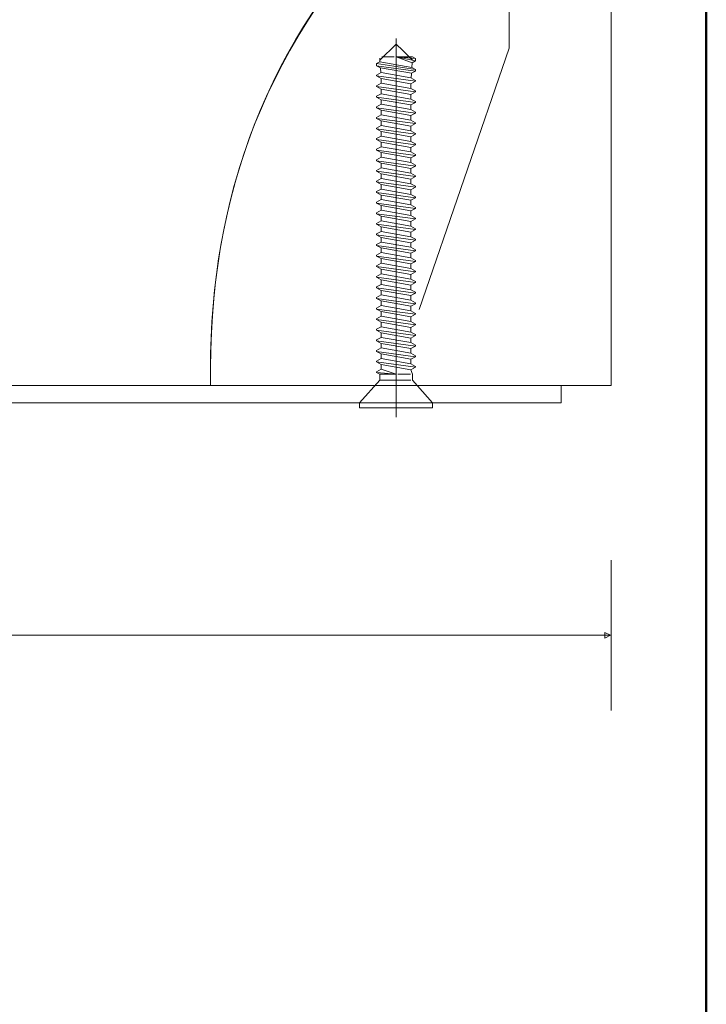
# Model space of a CAD drawing. Units: centimetres. Extents: x -8.8 to 8.8, y -14 to 13.9.
# Drawn here: x 5.6 to 8.8, y -3.4 to 1.1 of the extents above; entities that cross this region are included whole.
import ezdxf

# ---------------------------------------------------------------- set-up
doc = ezdxf.new("R2010")
doc.units = ezdxf.units.CM
doc.header["$MEASUREMENT"] = 0
doc.layers.add('Ebene 1', color=7, linetype='Continuous')

msp = doc.modelspace()

# ---------------------------------------------------------------- linework, layer by layer
at = {"layer": 'Ebene 1', "color": 242, "lineweight": 50}
msp.add_open_spline([(-7.74525, 13.94876), (-7.74525, 13.94876), (8.75475, 13.94876), (8.75475, 13.94876), (8.75475, 13.94876), (8.75475, 13.94876), (8.75475, -9.35128), (8.75475, -9.35128), (8.75475, -9.35128), (8.75475, -9.35128), (-8.74525, -9.35128), (-8.74525, -9.35128), (-8.74525, -9.35128), (-8.74525, -9.35128), (-8.74525, 11.94876), (-8.74525, 11.94876), (-8.74525, 11.94876), (-8.74525, 11.94876), (-7.74525, 13.94876), (-7.74525, 13.94876)], degree=3, knots=[0, 0, 0, 0, 0.1666667, 0.1666667, 0.1666667, 0.1666667, 0.3333333, 0.3333333, 0.3333333, 0.3333333, 0.5, 0.5, 0.5, 0.5, 0.6666667, 0.6666667, 0.6666667, 0.6666667, 1, 1, 1, 1], dxfattribs=at)
at = {"layer": 'Ebene 1', "color": 250, "lineweight": 9}
for points, knots in [([(-8.01479, 9.46817), (-8.01479, 9.46817), (8.31853, 9.46817), (8.31853, 9.46817), (8.31853, 9.46817), (8.31853, 9.46817), (8.31853, -0.53185), (8.31853, -0.53185), (8.31853, -0.53185), (8.31853, -0.53185), (6.4852, -0.53185), (6.4852, -0.53185), (6.4852, -0.53185), (6.46766, 0.33846), (6.75777, 1.05744), (7.31854, 1.63387), (7.31854, 1.63387), (7.31854, 1.63387), (7.31854, 7.96817), (7.31854, 7.96817), (7.31854, 7.96817), (7.31854, 7.96817), (6.65187, 8.63484), (6.65187, 8.63484), (6.65187, 8.63484), (6.65187, 8.63484), (-2.34812, 8.63444), (-2.34812, 8.63444), (-2.34812, 8.63444), (-2.34812, 8.63444), (-2.34812, 9.46817), (-2.34812, 9.46817), (-2.34812, 9.46817), (-2.34812, 9.46817), (-4.68144, 9.46817), (-4.68144, 9.46817), (-4.68144, 9.46817), (-4.68144, 9.46817), (-4.68144, 8.63444), (-4.68144, 8.63444), (-4.68144, 8.63444), (-4.68144, 8.63444), (-6.34812, 8.63484), (-6.34812, 8.63484), (-6.34812, 8.63484), (-6.34812, 8.63484), (-7.01479, 7.96817), (-7.01479, 7.96817), (-7.01479, 7.96817), (-7.01479, 7.96817), (-7.01441, 1.27134), (-7.01441, 1.27134), (-7.01441, 1.27134), (-7.01441, 1.27134), (-6.86273, -0.11445), (-6.86273, -0.11445), (-6.86273, -0.11445), (-6.86273, -0.11445), (-7.18179, -0.11382), (-7.18179, -0.11382), (-7.18179, -0.11382), (-7.18179, -0.11382), (-7.18179, 0.51951), (-7.18179, 0.51951), (-7.18179, 0.51951), (-7.18179, 0.51951), (-7.26524, 0.51951), (-7.26524, 0.51951), (-7.26524, 0.51951), (-7.26524, 0.51951), (-7.2647, -0.31227), (-7.2647, -0.31227), (-7.2647, -0.31227), (-7.2647, -0.31227), (-8.01479, -0.31227), (-8.01479, -0.31227), (-8.01479, -0.31227), (-8.01479, -0.31227), (-8.01479, 9.46817), (-8.01479, 9.46817)], [0, 0, 0, 0, 0.047619, 0.047619, 0.047619, 0.047619, 0.0952381, 0.0952381, 0.0952381, 0.0952381, 0.1428571, 0.1428571, 0.1428571, 0.1428571, 0.1904762, 0.1904762, 0.1904762, 0.1904762, 0.2380952, 0.2380952, 0.2380952, 0.2380952, 0.2857143, 0.2857143, 0.2857143, 0.2857143, 0.3333333, 0.3333333, 0.3333333, 0.3333333, 0.3809524, 0.3809524, 0.3809524, 0.3809524, 0.4285714, 0.4285714, 0.4285714, 0.4285714, 0.4761905, 0.4761905, 0.4761905, 0.4761905, 0.5238095, 0.5238095, 0.5238095, 0.5238095, 0.5714286, 0.5714286, 0.5714286, 0.5714286, 0.6190476, 0.6190476, 0.6190476, 0.6190476, 0.6666667, 0.6666667, 0.6666667, 0.6666667, 0.7142857, 0.7142857, 0.7142857, 0.7142857, 0.7619048, 0.7619048, 0.7619048, 0.7619048, 0.8095238, 0.8095238, 0.8095238, 0.8095238, 0.8571429, 0.8571429, 0.8571429, 0.8571429, 0.9047619, 0.9047619, 0.9047619, 0.9047619, 1, 1, 1, 1]), ([(-8.01479, -0.53185), (-8.01479, -0.53185), (8.31853, -0.53185), (8.31853, -0.53185), (8.31853, -0.53185), (8.31853, -0.53185), (8.31853, 9.46816), (8.31853, 9.46816), (8.31853, 9.46816), (8.31853, 9.46816), (-8.01479, 9.46816), (-8.01479, 9.46816), (-8.01479, 9.46816), (-8.01479, 9.46816), (-8.01479, -0.53185), (-8.01479, -0.53185), (-8.01479, -0.53185), (-8.01479, -0.53185), (-8.01479, -0.53185), (-8.01479, -0.53185)], [0, 0, 0, 0, 0.1666667, 0.1666667, 0.1666667, 0.1666667, 0.3333333, 0.3333333, 0.3333333, 0.3333333, 0.5, 0.5, 0.5, 0.5, 0.6666667, 0.6666667, 0.6666667, 0.6666667, 1, 1, 1, 1]), ([(-0.68146, 4.50853), (-0.68146, 4.50853), (-0.68146, 6.29828), (-0.68146, 6.29828), (-0.68146, 6.29828), (-1.19535, 6.29941), (-1.70925, 6.30053), (-2.22314, 6.30166), (-2.22314, 6.30166), (-3.16617, 6.78111), (-4.09296, 6.72906), (-5.00819, 6.29828), (-5.00819, 6.29828), (-5.00819, 6.29828), (-6.51479, 6.29828), (-6.51479, 6.29828), (-6.51479, 6.29828), (-6.51479, 5.51576), (-6.51479, 5.38533), (-6.51479, 4.6028), (-6.51479, 4.6028), (-6.76592, 3.89115), (-6.72129, 3.18863), (-6.51478, 2.47593), (-6.51478, 2.47593), (-6.51478, 2.47593), (-6.51442, 0.3689), (-6.51442, 0.3689), (-6.51442, 0.3689), (-6.51442, 0.3689), (-6.59774, 0.3689), (-6.59774, 0.3689), (-6.59774, 0.3689), (-6.59774, 0.3689), (-6.59748, -0.11445), (-6.59748, -0.11445), (-6.59748, -0.11445), (-6.59748, -0.11445), (-6.86273, -0.11445), (-6.86273, -0.11445), (-6.86273, -0.11445), (-6.86273, -0.11445), (-7.01441, 1.27134), (-7.01441, 1.27134), (-7.01441, 1.27134), (-7.01441, 1.27134), (-7.01479, 7.96817), (-7.01479, 7.96817), (-7.01479, 7.96817), (-7.01479, 7.96817), (-6.34812, 8.63484), (-6.34812, 8.63484), (-6.34812, 8.63484), (-6.34812, 8.63484), (-4.68144, 8.63444), (-4.68144, 8.63444), (-4.68144, 8.63444), (-4.68144, 8.63444), (-4.68144, 9.46817), (-4.68144, 9.46817), (-4.68144, 9.46817), (-4.68144, 9.46817), (-2.34812, 9.46817), (-2.34812, 9.46817), (-2.34812, 9.46817), (-2.34812, 9.46817), (-2.34812, 8.63444), (-2.34812, 8.63444), (-2.34812, 8.63444), (-2.34812, 8.63444), (6.65187, 8.63484), (6.65187, 8.63484), (6.65187, 8.63484), (6.65187, 8.63484), (7.31854, 7.96817), (7.31854, 7.96817), (7.31854, 7.96817), (7.31854, 7.96817), (7.31854, 1.63387), (7.31854, 1.63387), (7.31854, 1.63387), (6.69935, 0.98753), (6.46937, 0.25562), (6.4852, -0.53185), (6.4852, -0.53185), (6.4852, -0.53185), (-0.68146, -0.53186), (-0.68146, -0.53186), (-0.68146, -0.53186), (-0.68146, 0.72281), (-0.68146, 1.33333), (-0.68146, 2.58799), (-0.68146, 2.58799), (-0.48173, 3.21563), (-0.4445, 3.81378), (-0.68146, 4.50853)], [0, 0, 0, 0, 0.04, 0.04, 0.04, 0.04, 0.08, 0.08, 0.08, 0.08, 0.12, 0.12, 0.12, 0.12, 0.16, 0.16, 0.16, 0.16, 0.2, 0.2, 0.2, 0.2, 0.24, 0.24, 0.24, 0.24, 0.28, 0.28, 0.28, 0.28, 0.32, 0.32, 0.32, 0.32, 0.36, 0.36, 0.36, 0.36, 0.4, 0.4, 0.4, 0.4, 0.44, 0.44, 0.44, 0.44, 0.48, 0.48, 0.48, 0.48, 0.52, 0.52, 0.52, 0.52, 0.56, 0.56, 0.56, 0.56, 0.6, 0.6, 0.6, 0.6, 0.64, 0.64, 0.64, 0.64, 0.68, 0.68, 0.68, 0.68, 0.72, 0.72, 0.72, 0.72, 0.76, 0.76, 0.76, 0.76, 0.8, 0.8, 0.8, 0.8, 0.84, 0.84, 0.84, 0.84, 0.88, 0.88, 0.88, 0.88, 0.92, 0.92, 0.92, 0.92, 1, 1, 1, 1]), ([(-7.53541, 0.4956), (-7.53541, 0.4956), (-7.53541, 8.92181), (-7.53541, 8.92181), (-7.53541, 8.92181), (-7.53541, 8.92181), (7.85754, 8.94299), (7.85754, 8.94299)], [0, 0, 0, 0, 0.3333333, 0.3333333, 0.3333333, 0.3333333, 1, 1, 1, 1]), ([(7.85754, 8.94299), (7.85754, 8.94299), (7.85228, 1.01421), (7.85228, 1.01421), (7.85228, 1.01421), (7.85228, 1.01421), (7.43937, -0.18377), (7.43937, -0.18377)], [0, 0, 0, 0, 0.3333333, 0.3333333, 0.3333333, 0.3333333, 1, 1, 1, 1]), ([(-0.35506, -0.53185), (-0.35506, -0.53185), (8.09068, -0.53185), (8.09068, -0.53185), (8.09068, -0.53185), (8.09068, -0.53185), (8.09068, -0.61218), (8.09068, -0.61218), (8.09068, -0.61218), (8.09068, -0.61218), (1.23944, -0.61218), (1.23944, -0.61218), (1.23944, -0.61218), (1.23944, -0.61218), (1.20338, -0.69777), (1.20338, -0.69777), (1.20338, -0.69777), (1.20338, -0.69777), (1.11521, -0.69777), (1.11521, -0.69777), (1.11521, -0.69777), (1.11521, -0.69777), (1.13472, -0.82285), (1.13472, -0.82285), (1.13472, -0.82285), (1.13472, -0.82285), (1.08456, -0.82285), (1.08456, -0.82285), (1.08456, -0.82285), (1.08456, -0.82285), (1.00996, -0.60881), (1.00996, -0.60881), (1.00996, -0.60881), (1.00996, -0.60881), (-0.05249, -0.60881), (-0.05249, -0.60881), (-0.05249, -0.60881), (-0.05249, -0.60881), (-0.12711, -0.82286), (-0.12711, -0.82286), (-0.12711, -0.82286), (-0.12711, -0.82286), (-0.17726, -0.82286), (-0.17726, -0.82286), (-0.17726, -0.82286), (-0.17726, -0.82286), (-0.15776, -0.69776), (-0.15776, -0.69776), (-0.15776, -0.69776), (-0.15776, -0.69776), (-0.24591, -0.69776), (-0.24591, -0.69776), (-0.24591, -0.69776), (-0.24591, -0.69776), (-0.28197, -0.60881), (-0.28197, -0.60881), (-0.28197, -0.60881), (-0.28197, -0.60881), (-0.35506, -0.60881), (-0.35506, -0.60881), (-0.35506, -0.60881), (-0.35506, -0.60881), (-0.35506, -0.53185), (-0.35506, -0.53185)], [0, 0, 0, 0, 0.0588235, 0.0588235, 0.0588235, 0.0588235, 0.1176471, 0.1176471, 0.1176471, 0.1176471, 0.1764706, 0.1764706, 0.1764706, 0.1764706, 0.2352941, 0.2352941, 0.2352941, 0.2352941, 0.2941176, 0.2941176, 0.2941176, 0.2941176, 0.3529412, 0.3529412, 0.3529412, 0.3529412, 0.4117647, 0.4117647, 0.4117647, 0.4117647, 0.4705882, 0.4705882, 0.4705882, 0.4705882, 0.5294118, 0.5294118, 0.5294118, 0.5294118, 0.5882353, 0.5882353, 0.5882353, 0.5882353, 0.6470588, 0.6470588, 0.6470588, 0.6470588, 0.7058824, 0.7058824, 0.7058824, 0.7058824, 0.7647059, 0.7647059, 0.7647059, 0.7647059, 0.8235294, 0.8235294, 0.8235294, 0.8235294, 0.8823529, 0.8823529, 0.8823529, 0.8823529, 1, 1, 1, 1]), ([(8.31536, -1.6769), (8.31536, -1.6769), (8.29027, -1.68944), (8.29027, -1.68944), (8.29027, -1.68944), (8.29027, -1.68944), (8.29027, -1.66435), (8.29027, -1.66435), (8.29027, -1.66435), (8.29027, -1.66435), (8.31536, -1.6769), (8.31536, -1.6769)], [0, 0, 0, 0, 0.25, 0.25, 0.25, 0.25, 0.5, 0.5, 0.5, 0.5, 1, 1, 1, 1])]:
    msp.add_open_spline(points, degree=3, knots=knots, dxfattribs=at)
for points in [[(7.33403, 1.05786), (7.33403, 1.05786), (7.33403, -0.67753), (7.33403, -0.67753)], [(7.33403, 1.03271), (7.33403, 1.03271), (7.25932, 0.9592), (7.25932, 0.9592)], [(7.33403, 1.03271), (7.33403, 1.03271), (7.36497, 1.00392), (7.36497, 1.00392)], [(7.36497, 1.00392), (7.36497, 1.00392), (7.40871, 0.9592), (7.40871, 0.9592)], [(7.24524, 0.94343), (7.24524, 0.94343), (7.26054, 0.95187), (7.26054, 0.95187)], [(7.25932, 0.9678), (7.25932, 0.9678), (7.26054, 0.95187), (7.26054, 0.95187)], [(7.40617, 0.92574), (7.40617, 0.92574), (7.26054, 0.95187), (7.26054, 0.95187)], [(7.26842, 0.97468), (7.26842, 0.97468), (7.32482, 0.97468), (7.32482, 0.97468)], [(7.40746, 0.94703), (7.40746, 0.94703), (7.33403, 0.97468), (7.33403, 0.97468)], [(7.33403, 0.97468), (7.33403, 0.97468), (7.40871, 0.97468), (7.40871, 0.97468)], [(7.33403, 0.97468), (7.33403, 0.97468), (7.42279, 0.9555), (7.42279, 0.9555)], [(7.42279, 0.9669), (7.42279, 0.9669), (7.33403, 0.97468), (7.33403, 0.97468)], [(7.40746, 0.94703), (7.40746, 0.94703), (7.42279, 0.9555), (7.42279, 0.9555)], [(7.40871, 0.97468), (7.40871, 0.97468), (7.42279, 0.9669), (7.42279, 0.9669)], [(7.42279, 0.9669), (7.42279, 0.9669), (7.42279, 0.9555), (7.42279, 0.9555)], [(7.24524, 0.93371), (7.24524, 0.93371), (7.24524, 0.94343), (7.24524, 0.94343)], [(7.42279, 0.91656), (7.42279, 0.91656), (7.24524, 0.94343), (7.24524, 0.94343)], [(7.42279, 0.90871), (7.42279, 0.90871), (7.24524, 0.93371), (7.24524, 0.93371)], [(7.24524, 0.93371), (7.24524, 0.93371), (7.26264, 0.92409), (7.26264, 0.92409)], [(7.26436, 0.90117), (7.26436, 0.90117), (7.26264, 0.92409), (7.26264, 0.92409)], [(7.40455, 0.89863), (7.40455, 0.89863), (7.26264, 0.92409), (7.26264, 0.92409)], [(7.40455, 0.89863), (7.40455, 0.89863), (7.42279, 0.90871), (7.42279, 0.90871)], [(7.40617, 0.92574), (7.40617, 0.92574), (7.40746, 0.94703), (7.40746, 0.94703)], [(7.40617, 0.92574), (7.40617, 0.92574), (7.42279, 0.91656), (7.42279, 0.91656)], [(7.42279, 0.90871), (7.42279, 0.90871), (7.42279, 0.91656), (7.42279, 0.91656)], [(7.24524, 0.89059), (7.24524, 0.89059), (7.26636, 0.90227), (7.26636, 0.90227)], [(7.24524, 0.88656), (7.24524, 0.88656), (7.24524, 0.89059), (7.24524, 0.89059)], [(7.42279, 0.86228), (7.42279, 0.86228), (7.24524, 0.88656), (7.24524, 0.88656)], [(7.26636, 0.87487), (7.26636, 0.87487), (7.24524, 0.88656), (7.24524, 0.88656)], [(7.40167, 0.878), (7.40167, 0.878), (7.26636, 0.90227), (7.26636, 0.90227)], [(7.26636, 0.85373), (7.26636, 0.85373), (7.26636, 0.87487), (7.26636, 0.87487)], [(7.40167, 0.8506), (7.40167, 0.8506), (7.26636, 0.87487), (7.26636, 0.87487)], [(7.42279, 0.86632), (7.42279, 0.86632), (7.40167, 0.878), (7.40167, 0.878)], [(7.40167, 0.8506), (7.40167, 0.8506), (7.42279, 0.86228), (7.42279, 0.86228)], [(7.40326, 0.87712), (7.40326, 0.87712), (7.40455, 0.89863), (7.40455, 0.89863)], [(7.42279, 0.86228), (7.42279, 0.86228), (7.42279, 0.86632), (7.42279, 0.86632)], [(7.24524, 0.84205), (7.24524, 0.84205), (7.26636, 0.85373), (7.26636, 0.85373)], [(7.24524, 0.83801), (7.24524, 0.83801), (7.24524, 0.84205), (7.24524, 0.84205)], [(7.42279, 0.81374), (7.42279, 0.81374), (7.24524, 0.83801), (7.24524, 0.83801)], [(7.26636, 0.82633), (7.26636, 0.82633), (7.24524, 0.83801), (7.24524, 0.83801)], [(7.40167, 0.82946), (7.40167, 0.82946), (7.26636, 0.85373), (7.26636, 0.85373)], [(7.26636, 0.80519), (7.26636, 0.80519), (7.26636, 0.82633), (7.26636, 0.82633)], [(7.40167, 0.80206), (7.40167, 0.80206), (7.26636, 0.82633), (7.26636, 0.82633)], [(7.40167, 0.82946), (7.40167, 0.82946), (7.40167, 0.8506), (7.40167, 0.8506)], [(7.42279, 0.81779), (7.42279, 0.81779), (7.40167, 0.82946), (7.40167, 0.82946)], [(7.40167, 0.80206), (7.40167, 0.80206), (7.42279, 0.81374), (7.42279, 0.81374)], [(7.42279, 0.81374), (7.42279, 0.81374), (7.42279, 0.81779), (7.42279, 0.81779)], [(7.24524, 0.79352), (7.24524, 0.79352), (7.26636, 0.80519), (7.26636, 0.80519)], [(7.24524, 0.78947), (7.24524, 0.78947), (7.24524, 0.79352), (7.24524, 0.79352)], [(7.42279, 0.7652), (7.42279, 0.7652), (7.24524, 0.78947), (7.24524, 0.78947)], [(7.26636, 0.77779), (7.26636, 0.77779), (7.24524, 0.78947), (7.24524, 0.78947)], [(7.40167, 0.78092), (7.40167, 0.78092), (7.26636, 0.80519), (7.26636, 0.80519)], [(7.26636, 0.75664), (7.26636, 0.75664), (7.26636, 0.77779), (7.26636, 0.77779)], [(7.40167, 0.75352), (7.40167, 0.75352), (7.26636, 0.77779), (7.26636, 0.77779)], [(7.40167, 0.78091), (7.40167, 0.78091), (7.40167, 0.80206), (7.40167, 0.80206)], [(7.42279, 0.76923), (7.42279, 0.76923), (7.40167, 0.78092), (7.40167, 0.78092)], [(7.42279, 0.7652), (7.42279, 0.7652), (7.42279, 0.76923), (7.42279, 0.76923)], [(7.24524, 0.74496), (7.24524, 0.74496), (7.26636, 0.75664), (7.26636, 0.75664)], [(7.24524, 0.74091), (7.24524, 0.74091), (7.24524, 0.74496), (7.24524, 0.74496)], [(7.26636, 0.72925), (7.26636, 0.72925), (7.24524, 0.74091), (7.24524, 0.74091)], [(7.42279, 0.71664), (7.42279, 0.71664), (7.24524, 0.74091), (7.24524, 0.74091)], [(7.40167, 0.73237), (7.40167, 0.73237), (7.26636, 0.75664), (7.26636, 0.75664)], [(7.40167, 0.70497), (7.40167, 0.70497), (7.26636, 0.72925), (7.26636, 0.72925)], [(7.26636, 0.7081), (7.26636, 0.7081), (7.26636, 0.72925), (7.26636, 0.72925)], [(7.40167, 0.75352), (7.40167, 0.75352), (7.42279, 0.7652), (7.42279, 0.7652)], [(7.40167, 0.73237), (7.40167, 0.73237), (7.40167, 0.75352), (7.40167, 0.75352)], [(7.42279, 0.72069), (7.42279, 0.72069), (7.40167, 0.73237), (7.40167, 0.73237)], [(7.24524, 0.69642), (7.24524, 0.69642), (7.26636, 0.7081), (7.26636, 0.7081)], [(7.24524, 0.69237), (7.24524, 0.69237), (7.24524, 0.69642), (7.24524, 0.69642)], [(7.42279, 0.6681), (7.42279, 0.6681), (7.24524, 0.69237), (7.24524, 0.69237)], [(7.26636, 0.6807), (7.26636, 0.6807), (7.24524, 0.69237), (7.24524, 0.69237)], [(7.40167, 0.68383), (7.40167, 0.68383), (7.26636, 0.7081), (7.26636, 0.7081)], [(7.26636, 0.65956), (7.26636, 0.65956), (7.26636, 0.6807), (7.26636, 0.6807)], [(7.40167, 0.65643), (7.40167, 0.65643), (7.26636, 0.6807), (7.26636, 0.6807)], [(7.40167, 0.70497), (7.40167, 0.70497), (7.42279, 0.71664), (7.42279, 0.71664)], [(7.40167, 0.68383), (7.40167, 0.68383), (7.40167, 0.70497), (7.40167, 0.70497)], [(7.42279, 0.67215), (7.42279, 0.67215), (7.40167, 0.68383), (7.40167, 0.68383)], [(7.42279, 0.71664), (7.42279, 0.71664), (7.42279, 0.72069), (7.42279, 0.72069)], [(7.24524, 0.64788), (7.24524, 0.64788), (7.26636, 0.65956), (7.26636, 0.65956)], [(7.24524, 0.64383), (7.24524, 0.64383), (7.24524, 0.64788), (7.24524, 0.64788)], [(7.42279, 0.61956), (7.42279, 0.61956), (7.24524, 0.64383), (7.24524, 0.64383)], [(7.26636, 0.63216), (7.26636, 0.63216), (7.24524, 0.64383), (7.24524, 0.64383)], [(7.40167, 0.63529), (7.40167, 0.63529), (7.26636, 0.65956), (7.26636, 0.65956)], [(7.26636, 0.611), (7.26636, 0.611), (7.26636, 0.63216), (7.26636, 0.63216)], [(7.40167, 0.60789), (7.40167, 0.60789), (7.26636, 0.63216), (7.26636, 0.63216)], [(7.40167, 0.65643), (7.40167, 0.65643), (7.42279, 0.6681), (7.42279, 0.6681)], [(7.40167, 0.63527), (7.40167, 0.63527), (7.40167, 0.65643), (7.40167, 0.65643)], [(7.42279, 0.6236), (7.42279, 0.6236), (7.40167, 0.63529), (7.40167, 0.63529)], [(7.42279, 0.6681), (7.42279, 0.6681), (7.42279, 0.67215), (7.42279, 0.67215)], [(7.24524, 0.59933), (7.24524, 0.59933), (7.26636, 0.611), (7.26636, 0.611)], [(7.24524, 0.59528), (7.24524, 0.59528), (7.24524, 0.59933), (7.24524, 0.59933)], [(7.26636, 0.58362), (7.26636, 0.58362), (7.24524, 0.59528), (7.24524, 0.59528)], [(7.42279, 0.57101), (7.42279, 0.57101), (7.24524, 0.59528), (7.24524, 0.59528)], [(7.40167, 0.58673), (7.40167, 0.58673), (7.26636, 0.611), (7.26636, 0.611)], [(7.40167, 0.60789), (7.40167, 0.60789), (7.42279, 0.61956), (7.42279, 0.61956)], [(7.40167, 0.58673), (7.40167, 0.58673), (7.40167, 0.60789), (7.40167, 0.60789)], [(7.42279, 0.57506), (7.42279, 0.57506), (7.40167, 0.58673), (7.40167, 0.58673)], [(7.42279, 0.61956), (7.42279, 0.61956), (7.42279, 0.6236), (7.42279, 0.6236)], [(7.24524, 0.55079), (7.24524, 0.55079), (7.26636, 0.56247), (7.26636, 0.56247)], [(7.24524, 0.54674), (7.24524, 0.54674), (7.24524, 0.55079), (7.24524, 0.55079)], [(7.42279, 0.52247), (7.42279, 0.52247), (7.24524, 0.54674), (7.24524, 0.54674)], [(7.26636, 0.53506), (7.26636, 0.53506), (7.24524, 0.54674), (7.24524, 0.54674)], [(7.40167, 0.55933), (7.40167, 0.55933), (7.26636, 0.58362), (7.26636, 0.58362)], [(7.26636, 0.56247), (7.26636, 0.56247), (7.26636, 0.58362), (7.26636, 0.58362)], [(7.40167, 0.5382), (7.40167, 0.5382), (7.26636, 0.56247), (7.26636, 0.56247)], [(7.40167, 0.55933), (7.40167, 0.55933), (7.42279, 0.57101), (7.42279, 0.57101)], [(7.40167, 0.5382), (7.40167, 0.5382), (7.40167, 0.55933), (7.40167, 0.55933)], [(7.42279, 0.57101), (7.42279, 0.57101), (7.42279, 0.57506), (7.42279, 0.57506)], [(7.24524, 0.50225), (7.24524, 0.50225), (7.26636, 0.51393), (7.26636, 0.51393)], [(7.24524, 0.49821), (7.24524, 0.49821), (7.24524, 0.50225), (7.24524, 0.50225)], [(7.42279, 0.47392), (7.42279, 0.47392), (7.24524, 0.49821), (7.24524, 0.49821)], [(7.26636, 0.48652), (7.26636, 0.48652), (7.24524, 0.49821), (7.24524, 0.49821)], [(7.40167, 0.51079), (7.40167, 0.51079), (7.26636, 0.53506), (7.26636, 0.53506)], [(7.26636, 0.51393), (7.26636, 0.51393), (7.26636, 0.53506), (7.26636, 0.53506)], [(7.40167, 0.48966), (7.40167, 0.48966), (7.26636, 0.51393), (7.26636, 0.51393)], [(7.42279, 0.52653), (7.42279, 0.52653), (7.40167, 0.5382), (7.40167, 0.5382)], [(7.40167, 0.51079), (7.40167, 0.51079), (7.42279, 0.52247), (7.42279, 0.52247)], [(7.40167, 0.48966), (7.40167, 0.48966), (7.40167, 0.51079), (7.40167, 0.51079)], [(7.42279, 0.52247), (7.42279, 0.52247), (7.42279, 0.52653), (7.42279, 0.52653)], [(7.24524, 0.45369), (7.24524, 0.45369), (7.26636, 0.46537), (7.26636, 0.46537)], [(7.24524, 0.44965), (7.24524, 0.44965), (7.24524, 0.45369), (7.24524, 0.45369)], [(7.40167, 0.46224), (7.40167, 0.46224), (7.26636, 0.48652), (7.26636, 0.48652)], [(7.26636, 0.46537), (7.26636, 0.46537), (7.26636, 0.48652), (7.26636, 0.48652)], [(7.40167, 0.4411), (7.40167, 0.4411), (7.26636, 0.46537), (7.26636, 0.46537)], [(7.42279, 0.47796), (7.42279, 0.47796), (7.40167, 0.48966), (7.40167, 0.48966)], [(7.40167, 0.46224), (7.40167, 0.46224), (7.42279, 0.47392), (7.42279, 0.47392)], [(7.40167, 0.4411), (7.40167, 0.4411), (7.40167, 0.46224), (7.40167, 0.46224)], [(7.42279, 0.47392), (7.42279, 0.47392), (7.42279, 0.47796), (7.42279, 0.47796)], [(7.42279, 0.42539), (7.42279, 0.42539), (7.24524, 0.44965), (7.24524, 0.44965)], [(7.26636, 0.43798), (7.26636, 0.43798), (7.24524, 0.44965), (7.24524, 0.44965)], [(7.24524, 0.40514), (7.24524, 0.40514), (7.26636, 0.41683), (7.26636, 0.41683)], [(7.40167, 0.4137), (7.40167, 0.4137), (7.26636, 0.43798), (7.26636, 0.43798)], [(7.26636, 0.41683), (7.26636, 0.41683), (7.26636, 0.43798), (7.26636, 0.43798)], [(7.40167, 0.39255), (7.40167, 0.39255), (7.26636, 0.41683), (7.26636, 0.41683)], [(7.42279, 0.42942), (7.42279, 0.42942), (7.40167, 0.4411), (7.40167, 0.4411)], [(7.40167, 0.4137), (7.40167, 0.4137), (7.42279, 0.42539), (7.42279, 0.42539)], [(7.40167, 0.39255), (7.40167, 0.39255), (7.40167, 0.4137), (7.40167, 0.4137)], [(7.42279, 0.42539), (7.42279, 0.42539), (7.42279, 0.42942), (7.42279, 0.42942)], [(7.24524, 0.40111), (7.24524, 0.40111), (7.24524, 0.40514), (7.24524, 0.40514)], [(7.42279, 0.37682), (7.42279, 0.37682), (7.24524, 0.40111), (7.24524, 0.40111)], [(7.26636, 0.38943), (7.26636, 0.38943), (7.24524, 0.40111), (7.24524, 0.40111)], [(7.24524, 0.3566), (7.24524, 0.3566), (7.26636, 0.36828), (7.26636, 0.36828)], [(7.26636, 0.36828), (7.26636, 0.36828), (7.26636, 0.38943), (7.26636, 0.38943)], [(7.40167, 0.36516), (7.40167, 0.36516), (7.26636, 0.38943), (7.26636, 0.38943)], [(7.40167, 0.34401), (7.40167, 0.34401), (7.26636, 0.36828), (7.26636, 0.36828)], [(7.42279, 0.38087), (7.42279, 0.38087), (7.40167, 0.39255), (7.40167, 0.39255)], [(7.40167, 0.36516), (7.40167, 0.36516), (7.42279, 0.37682), (7.42279, 0.37682)], [(7.40167, 0.34401), (7.40167, 0.34401), (7.40167, 0.36516), (7.40167, 0.36516)], [(7.42279, 0.37682), (7.42279, 0.37682), (7.42279, 0.38087), (7.42279, 0.38087)], [(7.24524, 0.35255), (7.24524, 0.35255), (7.24524, 0.3566), (7.24524, 0.3566)], [(7.42279, 0.32828), (7.42279, 0.32828), (7.24524, 0.35255), (7.24524, 0.35255)], [(7.26636, 0.34087), (7.26636, 0.34087), (7.24524, 0.35255), (7.24524, 0.35255)], [(7.24524, 0.30807), (7.24524, 0.30807), (7.26636, 0.31974), (7.26636, 0.31974)], [(7.26636, 0.31974), (7.26636, 0.31974), (7.26636, 0.34087), (7.26636, 0.34087)], [(7.40167, 0.3166), (7.40167, 0.3166), (7.26636, 0.34087), (7.26636, 0.34087)], [(7.40167, 0.29545), (7.40167, 0.29545), (7.26636, 0.31974), (7.26636, 0.31974)], [(7.42279, 0.33233), (7.42279, 0.33233), (7.40167, 0.34401), (7.40167, 0.34401)], [(7.40167, 0.3166), (7.40167, 0.3166), (7.42279, 0.32828), (7.42279, 0.32828)], [(7.40167, 0.29545), (7.40167, 0.29545), (7.40167, 0.3166), (7.40167, 0.3166)], [(7.42279, 0.32828), (7.42279, 0.32828), (7.42279, 0.33233), (7.42279, 0.33233)], [(7.24524, 0.30401), (7.24524, 0.30401), (7.24524, 0.30807), (7.24524, 0.30807)], [(7.26636, 0.29233), (7.26636, 0.29233), (7.24524, 0.30401), (7.24524, 0.30401)], [(7.42279, 0.27976), (7.42279, 0.27976), (7.24524, 0.30401), (7.24524, 0.30401)], [(7.24524, 0.2595), (7.24524, 0.2595), (7.26636, 0.2712), (7.26636, 0.2712)], [(7.40167, 0.26805), (7.40167, 0.26805), (7.26636, 0.29233), (7.26636, 0.29233)], [(7.26636, 0.2712), (7.26636, 0.2712), (7.26636, 0.29233), (7.26636, 0.29233)], [(7.40167, 0.24691), (7.40167, 0.24691), (7.26636, 0.2712), (7.26636, 0.2712)], [(7.42279, 0.28379), (7.42279, 0.28379), (7.40167, 0.29545), (7.40167, 0.29545)], [(7.40167, 0.26805), (7.40167, 0.26805), (7.42279, 0.27976), (7.42279, 0.27976)], [(7.42279, 0.27976), (7.42279, 0.27976), (7.42279, 0.28379), (7.42279, 0.28379)], [(7.24524, 0.25547), (7.24524, 0.25547), (7.24524, 0.2595), (7.24524, 0.2595)], [(7.42279, 0.23119), (7.42279, 0.23119), (7.24524, 0.25547), (7.24524, 0.25547)], [(7.26636, 0.24378), (7.26636, 0.24378), (7.24524, 0.25547), (7.24524, 0.25547)], [(7.40167, 0.21952), (7.40167, 0.21952), (7.26636, 0.24378), (7.26636, 0.24378)], [(7.26636, 0.22264), (7.26636, 0.22264), (7.26636, 0.24378), (7.26636, 0.24378)], [(7.40167, 0.24691), (7.40167, 0.24691), (7.40167, 0.26806), (7.40167, 0.26806)], [(7.42279, 0.23523), (7.42279, 0.23523), (7.40167, 0.24691), (7.40167, 0.24691)], [(7.40167, 0.21952), (7.40167, 0.21952), (7.42279, 0.23119), (7.42279, 0.23119)], [(7.42279, 0.23119), (7.42279, 0.23119), (7.42279, 0.23523), (7.42279, 0.23523)], [(7.24524, 0.21096), (7.24524, 0.21096), (7.26636, 0.22264), (7.26636, 0.22264)], [(7.24524, 0.20693), (7.24524, 0.20693), (7.24524, 0.21096), (7.24524, 0.21096)], [(7.42279, 0.18265), (7.42279, 0.18265), (7.24524, 0.20693), (7.24524, 0.20693)], [(7.26636, 0.19524), (7.26636, 0.19524), (7.24524, 0.20693), (7.24524, 0.20693)], [(7.40167, 0.19837), (7.40167, 0.19837), (7.26636, 0.22264), (7.26636, 0.22264)], [(7.40167, 0.17097), (7.40167, 0.17097), (7.26636, 0.19524), (7.26636, 0.19524)], [(7.26636, 0.17409), (7.26636, 0.17409), (7.26636, 0.19524), (7.26636, 0.19524)], [(7.40167, 0.19837), (7.40167, 0.19837), (7.40167, 0.21952), (7.40167, 0.21952)], [(7.42279, 0.1867), (7.42279, 0.1867), (7.40167, 0.19837), (7.40167, 0.19837)], [(7.40167, 0.17097), (7.40167, 0.17097), (7.42279, 0.18265), (7.42279, 0.18265)], [(7.42279, 0.18265), (7.42279, 0.18265), (7.42279, 0.1867), (7.42279, 0.1867)], [(7.24524, 0.16241), (7.24524, 0.16241), (7.26636, 0.17409), (7.26636, 0.17409)], [(7.24524, 0.15836), (7.24524, 0.15836), (7.24524, 0.16241), (7.24524, 0.16241)], [(7.42279, 0.13409), (7.42279, 0.13409), (7.24524, 0.15836), (7.24524, 0.15836)], [(7.26636, 0.14669), (7.26636, 0.14669), (7.24524, 0.15836), (7.24524, 0.15836)], [(7.40167, 0.14982), (7.40167, 0.14982), (7.26636, 0.17409), (7.26636, 0.17409)], [(7.40167, 0.12242), (7.40167, 0.12242), (7.26636, 0.14669), (7.26636, 0.14669)], [(7.26636, 0.12555), (7.26636, 0.12555), (7.26636, 0.14669), (7.26636, 0.14669)], [(7.40167, 0.14982), (7.40167, 0.14982), (7.40167, 0.17097), (7.40167, 0.17097)], [(7.42279, 0.13814), (7.42279, 0.13814), (7.40167, 0.14982), (7.40167, 0.14982)], [(7.42279, 0.13409), (7.42279, 0.13409), (7.42279, 0.13814), (7.42279, 0.13814)], [(7.24524, 0.11387), (7.24524, 0.11387), (7.26636, 0.12555), (7.26636, 0.12555)], [(7.24524, 0.10982), (7.24524, 0.10982), (7.24524, 0.11387), (7.24524, 0.11387)], [(7.42279, 0.08555), (7.42279, 0.08555), (7.24524, 0.10982), (7.24524, 0.10982)], [(7.26636, 0.09815), (7.26636, 0.09815), (7.24524, 0.10982), (7.24524, 0.10982)], [(7.40167, 0.10128), (7.40167, 0.10128), (7.26636, 0.12555), (7.26636, 0.12555)], [(7.26636, 0.07699), (7.26636, 0.07699), (7.26636, 0.09815), (7.26636, 0.09815)], [(7.40167, 0.07388), (7.40167, 0.07388), (7.26636, 0.09815), (7.26636, 0.09815)], [(7.40167, 0.12242), (7.40167, 0.12242), (7.42279, 0.13409), (7.42279, 0.13409)], [(7.40167, 0.10128), (7.40167, 0.10128), (7.40167, 0.12242), (7.40167, 0.12242)], [(7.42279, 0.0896), (7.42279, 0.0896), (7.40167, 0.10128), (7.40167, 0.10128)], [(7.24524, 0.06532), (7.24524, 0.06532), (7.26636, 0.07699), (7.26636, 0.07699)], [(7.24524, 0.06127), (7.24524, 0.06127), (7.24524, 0.06532), (7.24524, 0.06532)], [(7.26636, 0.04959), (7.26636, 0.04959), (7.24524, 0.06127), (7.24524, 0.06127)], [(7.42279, 0.037), (7.42279, 0.037), (7.24524, 0.06127), (7.24524, 0.06127)], [(7.40167, 0.05272), (7.40167, 0.05272), (7.26636, 0.07699), (7.26636, 0.07699)], [(7.40167, 0.02532), (7.40167, 0.02532), (7.26636, 0.04959), (7.26636, 0.04959)], [(7.26636, 0.02845), (7.26636, 0.02845), (7.26636, 0.04959), (7.26636, 0.04959)], [(7.40167, 0.07388), (7.40167, 0.07388), (7.42279, 0.08555), (7.42279, 0.08555)], [(7.40167, 0.05272), (7.40167, 0.05272), (7.40167, 0.07388), (7.40167, 0.07388)], [(7.42279, 0.04105), (7.42279, 0.04105), (7.40167, 0.05272), (7.40167, 0.05272)], [(7.42279, 0.08555), (7.42279, 0.08555), (7.42279, 0.0896), (7.42279, 0.0896)], [(7.24524, 0.01678), (7.24524, 0.01678), (7.26636, 0.02845), (7.26636, 0.02845)], [(7.24524, 0.01273), (7.24524, 0.01273), (7.24524, 0.01678), (7.24524, 0.01678)], [(7.42279, -0.01154), (7.42279, -0.01154), (7.24524, 0.01273), (7.24524, 0.01273)], [(7.26636, 0.00105), (7.26636, 0.00105), (7.24524, 0.01273), (7.24524, 0.01273)], [(7.40167, 0.00418), (7.40167, 0.00418), (7.26636, 0.02845), (7.26636, 0.02845)], [(7.40167, -0.02322), (7.40167, -0.02322), (7.26636, 0.00105), (7.26636, 0.00105)], [(7.26636, -0.02009), (7.26636, -0.02009), (7.26636, 0.00105), (7.26636, 0.00105)], [(7.40167, 0.02532), (7.40167, 0.02532), (7.42279, 0.037), (7.42279, 0.037)], [(7.40167, 0.00418), (7.40167, 0.00418), (7.40167, 0.02532), (7.40167, 0.02532)], [(7.42279, -0.00749), (7.42279, -0.00749), (7.40167, 0.00418), (7.40167, 0.00418)], [(7.42279, 0.037), (7.42279, 0.037), (7.42279, 0.04105), (7.42279, 0.04105)], [(7.24524, -0.03178), (7.24524, -0.03178), (7.26636, -0.02009), (7.26636, -0.02009)], [(7.24524, -0.03581), (7.24524, -0.03581), (7.24524, -0.03178), (7.24524, -0.03178)], [(7.42279, -0.06009), (7.42279, -0.06009), (7.24524, -0.03581), (7.24524, -0.03581)], [(7.26636, -0.04749), (7.26636, -0.04749), (7.24524, -0.03581), (7.24524, -0.03581)], [(7.40167, -0.04437), (7.40167, -0.04437), (7.26636, -0.02009), (7.26636, -0.02009)], [(7.40167, -0.02322), (7.40167, -0.02322), (7.42279, -0.01154), (7.42279, -0.01154)], [(7.40167, -0.04437), (7.40167, -0.04437), (7.40167, -0.02322), (7.40167, -0.02322)], [(7.42279, -0.05605), (7.42279, -0.05605), (7.40167, -0.04437), (7.40167, -0.04437)], [(7.42279, -0.01154), (7.42279, -0.01154), (7.42279, -0.00749), (7.42279, -0.00749)], [(7.24524, -0.08032), (7.24524, -0.08032), (7.26636, -0.06864), (7.26636, -0.06864)], [(7.24524, -0.08436), (7.24524, -0.08436), (7.24524, -0.08032), (7.24524, -0.08032)], [(7.42279, -0.10863), (7.42279, -0.10863), (7.24524, -0.08436), (7.24524, -0.08436)], [(7.26636, -0.09604), (7.26636, -0.09604), (7.24524, -0.08436), (7.24524, -0.08436)], [(7.40167, -0.07177), (7.40167, -0.07177), (7.26636, -0.04749), (7.26636, -0.04749)], [(7.26636, -0.06864), (7.26636, -0.06864), (7.26636, -0.04749), (7.26636, -0.04749)], [(7.40167, -0.09291), (7.40167, -0.09291), (7.26636, -0.06864), (7.26636, -0.06864)], [(7.40167, -0.07177), (7.40167, -0.07177), (7.42279, -0.06009), (7.42279, -0.06009)], [(7.40167, -0.09291), (7.40167, -0.09291), (7.40167, -0.07177), (7.40167, -0.07177)], [(7.42279, -0.06009), (7.42279, -0.06009), (7.42279, -0.05605), (7.42279, -0.05605)], [(7.24524, -0.12886), (7.24524, -0.12886), (7.26636, -0.11719), (7.26636, -0.11719)], [(7.24524, -0.1329), (7.24524, -0.1329), (7.24524, -0.12886), (7.24524, -0.12886)], [(7.42279, -0.15719), (7.42279, -0.15719), (7.24524, -0.1329), (7.24524, -0.1329)], [(7.26636, -0.1446), (7.26636, -0.1446), (7.24524, -0.1329), (7.24524, -0.1329)], [(7.40167, -0.12031), (7.40167, -0.12031), (7.26636, -0.09604), (7.26636, -0.09604)], [(7.26636, -0.11719), (7.26636, -0.11719), (7.26636, -0.09604), (7.26636, -0.09604)], [(7.40167, -0.14146), (7.40167, -0.14146), (7.26636, -0.11719), (7.26636, -0.11719)], [(7.42279, -0.10459), (7.42279, -0.10459), (7.40167, -0.09291), (7.40167, -0.09291)], [(7.40167, -0.12031), (7.40167, -0.12031), (7.42279, -0.10863), (7.42279, -0.10863)], [(7.40167, -0.14146), (7.40167, -0.14146), (7.40167, -0.12031), (7.40167, -0.12031)], [(7.42279, -0.10863), (7.42279, -0.10863), (7.42279, -0.10459), (7.42279, -0.10459)], [(7.24524, -0.17741), (7.24524, -0.17741), (7.26636, -0.16573), (7.26636, -0.16573)], [(7.24524, -0.18146), (7.24524, -0.18146), (7.24524, -0.17741), (7.24524, -0.17741)], [(7.40167, -0.16887), (7.40167, -0.16887), (7.26636, -0.1446), (7.26636, -0.1446)], [(7.26636, -0.16573), (7.26636, -0.16573), (7.26636, -0.1446), (7.26636, -0.1446)], [(7.40167, -0.19), (7.40167, -0.19), (7.26636, -0.16573), (7.26636, -0.16573)], [(7.42279, -0.15314), (7.42279, -0.15314), (7.40167, -0.14146), (7.40167, -0.14146)], [(7.40167, -0.16887), (7.40167, -0.16887), (7.42279, -0.15719), (7.42279, -0.15719)], [(7.40167, -0.19), (7.40167, -0.19), (7.40167, -0.16887), (7.40167, -0.16887)], [(7.42279, -0.15719), (7.42279, -0.15719), (7.42279, -0.15314), (7.42279, -0.15314)], [(7.42279, -0.20573), (7.42279, -0.20573), (7.24524, -0.18146), (7.24524, -0.18146)], [(7.26636, -0.19314), (7.26636, -0.19314), (7.24524, -0.18146), (7.24524, -0.18146)], [(7.24524, -0.22597), (7.24524, -0.22597), (7.26636, -0.21427), (7.26636, -0.21427)], [(7.40167, -0.21741), (7.40167, -0.21741), (7.26636, -0.19314), (7.26636, -0.19314)], [(7.26636, -0.21427), (7.26636, -0.21427), (7.26636, -0.19314), (7.26636, -0.19314)], [(7.40167, -0.23856), (7.40167, -0.23856), (7.26636, -0.21427), (7.26636, -0.21427)], [(7.42279, -0.20168), (7.42279, -0.20168), (7.40167, -0.19), (7.40167, -0.19)], [(7.40167, -0.21741), (7.40167, -0.21741), (7.42279, -0.20573), (7.42279, -0.20573)], [(7.40167, -0.23856), (7.40167, -0.23856), (7.40167, -0.21741), (7.40167, -0.21741)], [(7.42279, -0.20573), (7.42279, -0.20573), (7.42279, -0.20168), (7.42279, -0.20168)], [(7.24524, -0.23001), (7.24524, -0.23001), (7.24524, -0.22597), (7.24524, -0.22597)], [(7.42279, -0.25428), (7.42279, -0.25428), (7.24524, -0.23001), (7.24524, -0.23001)], [(7.26636, -0.24168), (7.26636, -0.24168), (7.24524, -0.23001), (7.24524, -0.23001)], [(7.24524, -0.27451), (7.24524, -0.27451), (7.26636, -0.26283), (7.26636, -0.26283)], [(7.40167, -0.26596), (7.40167, -0.26596), (7.26636, -0.24168), (7.26636, -0.24168)], [(7.26636, -0.26283), (7.26636, -0.26283), (7.26636, -0.24168), (7.26636, -0.24168)], [(7.40167, -0.2871), (7.40167, -0.2871), (7.26636, -0.26283), (7.26636, -0.26283)], [(7.42279, -0.25024), (7.42279, -0.25024), (7.40167, -0.23856), (7.40167, -0.23856)], [(7.40167, -0.26596), (7.40167, -0.26596), (7.42279, -0.25428), (7.42279, -0.25428)], [(7.40167, -0.2871), (7.40167, -0.2871), (7.40167, -0.26596), (7.40167, -0.26596)], [(7.42279, -0.25428), (7.42279, -0.25428), (7.42279, -0.25024), (7.42279, -0.25024)], [(7.24524, -0.27855), (7.24524, -0.27855), (7.24524, -0.27451), (7.24524, -0.27451)], [(7.42279, -0.30282), (7.42279, -0.30282), (7.24524, -0.27855), (7.24524, -0.27855)], [(7.26636, -0.29023), (7.26636, -0.29023), (7.24524, -0.27855), (7.24524, -0.27855)], [(7.24524, -0.32306), (7.24524, -0.32306), (7.26636, -0.31138), (7.26636, -0.31138)], [(7.40167, -0.3145), (7.40167, -0.3145), (7.26636, -0.29023), (7.26636, -0.29023)], [(7.26636, -0.31138), (7.26636, -0.31138), (7.26636, -0.29023), (7.26636, -0.29023)], [(7.40167, -0.33565), (7.40167, -0.33565), (7.26636, -0.31138), (7.26636, -0.31138)], [(7.42279, -0.29878), (7.42279, -0.29878), (7.40167, -0.2871), (7.40167, -0.2871)], [(7.40167, -0.3145), (7.40167, -0.3145), (7.42279, -0.30282), (7.42279, -0.30282)], [(7.40167, -0.33565), (7.40167, -0.33565), (7.40167, -0.3145), (7.40167, -0.3145)], [(7.42279, -0.30282), (7.42279, -0.30282), (7.42279, -0.29878), (7.42279, -0.29878)], [(7.24524, -0.32709), (7.24524, -0.32709), (7.24524, -0.32306), (7.24524, -0.32306)], [(7.42279, -0.35138), (7.42279, -0.35138), (7.24524, -0.32709), (7.24524, -0.32709)], [(7.26636, -0.33879), (7.26636, -0.33879), (7.24524, -0.32709), (7.24524, -0.32709)], [(7.24524, -0.3716), (7.24524, -0.3716), (7.26636, -0.35992), (7.26636, -0.35992)], [(7.40167, -0.36306), (7.40167, -0.36306), (7.26636, -0.33879), (7.26636, -0.33879)], [(7.26636, -0.35992), (7.26636, -0.35992), (7.26636, -0.33879), (7.26636, -0.33879)], [(7.40167, -0.38419), (7.40167, -0.38419), (7.26636, -0.35992), (7.26636, -0.35992)], [(7.42279, -0.34733), (7.42279, -0.34733), (7.40167, -0.33565), (7.40167, -0.33565)], [(7.40167, -0.36306), (7.40167, -0.36306), (7.42279, -0.35138), (7.42279, -0.35138)], [(7.42279, -0.35138), (7.42279, -0.35138), (7.42279, -0.34733), (7.42279, -0.34733)], [(7.24524, -0.37565), (7.24524, -0.37565), (7.24524, -0.3716), (7.24524, -0.3716)], [(7.42279, -0.39992), (7.42279, -0.39992), (7.24524, -0.37565), (7.24524, -0.37565)], [(7.26636, -0.38733), (7.26636, -0.38733), (7.24524, -0.37565), (7.24524, -0.37565)], [(7.40167, -0.4116), (7.40167, -0.4116), (7.26636, -0.38733), (7.26636, -0.38733)], [(7.26636, -0.40848), (7.26636, -0.40848), (7.26636, -0.38733), (7.26636, -0.38733)], [(7.40167, -0.38419), (7.40167, -0.38419), (7.40167, -0.36306), (7.40167, -0.36306)], [(7.40167, -0.38419), (7.40167, -0.38419), (7.40167, -0.36306), (7.40167, -0.36306)], [(7.42279, -0.39587), (7.42279, -0.39587), (7.40167, -0.38419), (7.40167, -0.38419)], [(7.40167, -0.4116), (7.40167, -0.4116), (7.42279, -0.39992), (7.42279, -0.39992)], [(7.42279, -0.39992), (7.42279, -0.39992), (7.42279, -0.39587), (7.42279, -0.39587)], [(7.24524, -0.42015), (7.24524, -0.42015), (7.26636, -0.40848), (7.26636, -0.40848)], [(7.24524, -0.4242), (7.24524, -0.4242), (7.24524, -0.42015), (7.24524, -0.42015)], [(7.26636, -0.43588), (7.26636, -0.43588), (7.24524, -0.4242), (7.24524, -0.4242)], [(7.42279, -0.44847), (7.42279, -0.44847), (7.24524, -0.4242), (7.24524, -0.4242)], [(7.40167, -0.43275), (7.40167, -0.43275), (7.26636, -0.40848), (7.26636, -0.40848)], [(7.40167, -0.46015), (7.40167, -0.46015), (7.26636, -0.43588), (7.26636, -0.43588)], [(7.26636, -0.45702), (7.26636, -0.45702), (7.26636, -0.43588), (7.26636, -0.43588)], [(7.40167, -0.43275), (7.40167, -0.43275), (7.40167, -0.4116), (7.40167, -0.4116)], [(7.42279, -0.44442), (7.42279, -0.44442), (7.40167, -0.43275), (7.40167, -0.43275)], [(7.40167, -0.46015), (7.40167, -0.46015), (7.42279, -0.44847), (7.42279, -0.44847)], [(7.42279, -0.44847), (7.42279, -0.44847), (7.42279, -0.44442), (7.42279, -0.44442)], [(7.24524, -0.46869), (7.24524, -0.46869), (7.26636, -0.45702), (7.26636, -0.45702)], [(7.24524, -0.47274), (7.24524, -0.47274), (7.24524, -0.46869), (7.24524, -0.46869)], [(7.25932, -0.48053), (7.25932, -0.48053), (7.24524, -0.47274), (7.24524, -0.47274)], [(7.24524, -0.47274), (7.24524, -0.47274), (7.33403, -0.48053), (7.33403, -0.48053)], [(7.25932, -0.48053), (7.25932, -0.48053), (7.33403, -0.48053), (7.33403, -0.48053)], [(7.25932, -0.50733), (7.25932, -0.50733), (7.25932, -0.48053), (7.25932, -0.48053)], [(7.26636, -0.45702), (7.26636, -0.45702), (7.33403, -0.48053), (7.33403, -0.48053)], [(7.34273, -0.48053), (7.34273, -0.48053), (7.40032, -0.48053), (7.40032, -0.48053)], [(7.40871, -0.48053), (7.40871, -0.48053), (7.40167, -0.46015), (7.40167, -0.46015)], [(7.40871, -0.50733), (7.40871, -0.50733), (7.40871, -0.48053), (7.40871, -0.48053)], [(7.25932, -0.50733), (7.25932, -0.50733), (7.16737, -0.61218), (7.16737, -0.61218)], [(7.35895, -0.50733), (7.35895, -0.50733), (7.26345, -0.50733), (7.26345, -0.50733)], [(7.40133, -0.50733), (7.40133, -0.50733), (7.35895, -0.50733), (7.35895, -0.50733)], [(7.40871, -0.50733), (7.40871, -0.50733), (7.50066, -0.61218), (7.50066, -0.61218)], [(7.16737, -0.61218), (7.16737, -0.61218), (7.16737, -0.63397), (7.16737, -0.63397)], [(7.34994, -0.61218), (7.34994, -0.61218), (7.16737, -0.61218), (7.16737, -0.61218)], [(7.50066, -0.61218), (7.50066, -0.61218), (7.34994, -0.61218), (7.34994, -0.61218)], [(7.50066, -0.63397), (7.50066, -0.63397), (7.50066, -0.61218), (7.50066, -0.61218)], [(7.50066, -0.63397), (7.50066, -0.63397), (7.16737, -0.63397), (7.16737, -0.63397)], [(8.31851, -1.3321), (8.31851, -1.3321), (8.31851, -2.02168), (8.31851, -2.02168)], [(-0.68143, -1.67689), (-0.68143, -1.67689), (8.31846, -1.67689), (8.31846, -1.67689)]]:
    msp.add_open_spline(points, degree=3, dxfattribs=at)

doc.saveas('drawing.dxf')
